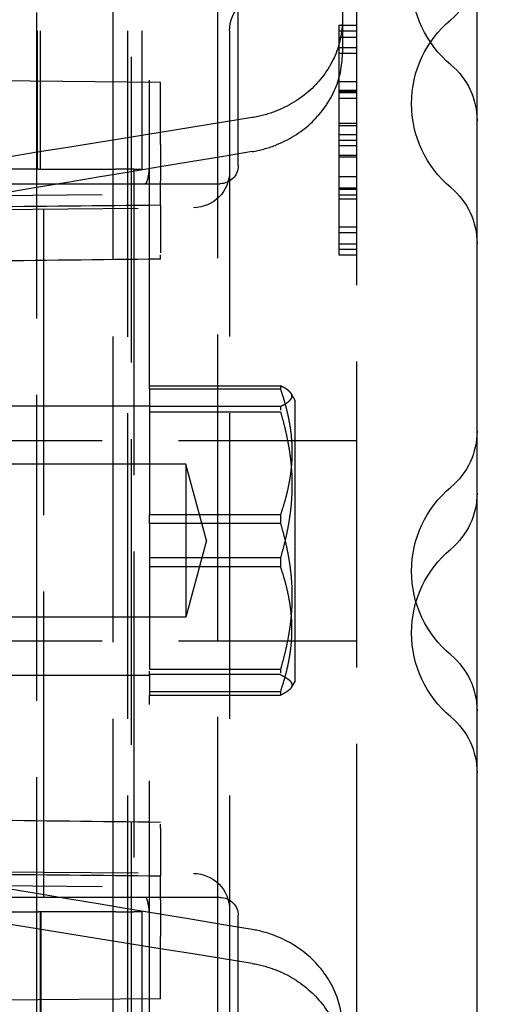
# Model space of a CAD drawing. Units: millimetres. Extents: x 63 to 4291, y 73 to 3057.
# Drawn here: x 2935 to 2948, y 1695 to 1722 of the extents above; entities that cross this region are included whole.
import ezdxf

# ---------------------------------------------------------------- set-up
doc = ezdxf.new("R2010")
doc.units = ezdxf.units.MM
doc.header["$LTSCALE"] = 2
doc.header["$PDSIZE"] = -1
doc.linetypes.add('Dashed', pattern=[5.7, 4.56, -1.14])
for name, color, linetype in [('Dimensions', 7, 'Continuous'), ('Hidden (ISO)', 7, 'Dashed'), ('Visible (ISO)', 7, 'Continuous')]:
    doc.layers.add(name, color=color, linetype=linetype)
doc.styles.get("Standard").update_dxf_attribs({"font": 'romans.shx', "width": 0.8})
doc.dimstyles.new('SLDDIMSTYLE2', dxfattribs={"dimscale": 10, "dimtxt": 2.5, "dimasz": 3.302, "dimexe": 1, "dimexo": 1, "dimgap": 0.926042, "dimtad": 1, "dimdec": 0, "dimrnd": 1e-09, "dimzin": 12, "dimdsep": 46, "dimtxsty": 'Standard', "dimcen": 2, "dimadec": 0, "dimazin": 3, "dimtfac": 1, "dimtdec": 0, "dimtmove": 0, "dimatfit": 0, "dimfxl": 1, "dimfrac": 2, "dimtolj": 1, "dimtzin": 12, "dimarcsym": 0})

# ---------------------------------------------------------------- blocks, each defined once
blk = doc.blocks.new('LD 246 00-IP66_Sheet_VIEW3')
at = {"layer": 'Hidden (ISO)', "ltscale": 0.921053}
for p, q in [((85.234, -290.823), (85.234, 290.763)), ((88.112, -290.772), (88.112, 290.713)), ((85.734, 281.756), (85.734, -281.815)), ((91.934, -281.016), (91.934, 280.956)), ((88.672, 247.27), (88.672, 273.919)), ((86.234, 241.219), (86.234, 262.47)), ((83.134, 261.97), (83.134, 217.659)), ((83.145, 261.47), (83.145, 247.17)), ((83.234, 261.47), (83.234, 247.17)), ((85.634, 261.47), (85.634, 212.47)), ((86.025, 261.47), (86.025, 247.17)), ((91.534, 252.332), (91.534, 250.339)), ((88.434, 250.97), (88.434, 222.97)), ((91.434, 251.124), (91.934, 251.124)), ((91.434, 250.97), (91.934, 250.97)), ((91.434, 250.798), (91.934, 250.798)), ((91.434, 250.509), (91.934, 250.509)), ((91.434, 250.355), (91.934, 250.355)), ((86.534, 249.553), (73.034, 249.67)), ((86.534, 249.154), (86.534, 249.553)), ((91.434, 249.576), (91.934, 249.576)), ((91.434, 249.341), (91.934, 249.341)), ((86.534, 247.844), (86.534, 249.154)), ((91.434, 249.317), (91.934, 249.317)), ((91.434, 249.292), (91.934, 249.292)), ((91.434, 249.286), (91.934, 249.286)), ((91.434, 249.28), (91.934, 249.28)), ((91.434, 249.124), (91.934, 249.124)), ((91.434, 248.432), (91.934, 248.432)), ((91.434, 248.374), (91.934, 248.374)), ((91.434, 248.124), (91.934, 248.124)), ((86.534, 247.844), (86.534, 246.838)), ((91.434, 247.97), (91.934, 247.97)), ((91.434, 247.968), (91.934, 247.968)), ((91.434, 247.817), (91.934, 247.817)), ((91.434, 247.554), (91.934, 247.554)), ((91.434, 247.518), (91.434, 244.817)), ((91.434, 247.509), (91.934, 247.509)), ((82.717, 247.17), (81.204, 247.17)), ((83.183, 247.17), (82.717, 247.17)), ((83.183, 247.17), (85.307, 247.17)), ((85.805, 247.17), (85.307, 247.17)), ((85.805, 247.17), (86.025, 247.17)), ((85.807, 247.17), (85.807, 226.77)), ((91.434, 246.97), (91.934, 246.97)), ((79.375, 246.77), (83.98, 246.77)), ((83.334, 227.17), (83.334, 246.77)), ((83.98, 246.77), (84.734, 246.77)), ((84.734, 246.77), (86.061, 246.77)), ((86.061, 246.77), (87.234, 246.77)), ((86.534, 246.18), (86.534, 246.838)), ((87.234, 246.77), (88.172, 246.77)), ((91.434, 246.654), (91.934, 246.654)), ((91.434, 246.643), (91.934, 246.643)), ((76.534, 246.401), (86.534, 246.488)), ((91.434, 246.622), (91.934, 246.622)), ((91.434, 246.462), (91.934, 246.462)), ((91.434, 246.355), (91.934, 246.355)), ((77.526, 246.025), (87.443, 246.112)), ((86.534, 246.18), (86.534, 244.87)), ((91.434, 245.586), (91.934, 245.586)), ((91.434, 245.432), (91.934, 245.432)), ((91.434, 245.116), (91.934, 245.116)), ((91.434, 244.97), (91.934, 244.97)), ((91.434, 244.817), (91.934, 244.817)), ((86.234, 241.219), (89.834, 241.219)), ((86.234, 241.125), (86.234, 237.683)), ((89.834, 241.125), (86.234, 241.125)), ((90.234, 240.82), (90.129, 241.005)), ((90.234, 233.12), (90.234, 240.82)), ((81.234, 240.67), (86.234, 240.67)), ((89.834, 240.654), (86.234, 240.654)), ((86.234, 240.506), (89.834, 240.506)), ((76.534, 239.72), (91.934, 239.72)), ((87.234, 239.07), (72.659, 239.07)), ((87.234, 239.07), (87.234, 234.87)), ((87.797, 236.97), (87.234, 239.07)), ((86.234, 237.441), (86.234, 237.683)), ((86.234, 237.683), (89.834, 237.683)), ((86.234, 237.441), (86.234, 233.435)), ((89.834, 237.441), (86.234, 237.441)), ((89.834, 237.683), (89.834, 237.441)), ((87.797, 236.97), (87.234, 234.87)), ((89.834, 236.499), (86.234, 236.499)), ((89.834, 236.499), (89.834, 236.258)), ((86.234, 236.258), (89.834, 236.258)), ((87.234, 234.87), (72.659, 234.87)), ((76.534, 234.22), (91.934, 234.22)), ((86.234, 233.435), (89.834, 233.435)), ((81.234, 233.27), (86.234, 233.27)), ((86.234, 233.287), (86.234, 232.722)), ((89.834, 233.287), (86.234, 233.287)), ((90.234, 233.12), (90.129, 232.936)), ((89.834, 232.816), (86.234, 232.816)), ((86.234, 232.722), (89.834, 232.722)), ((86.234, 211.47), (86.234, 232.722)), ((86.534, 229.07), (86.534, 227.761)), ((77.526, 227.916), (87.443, 227.829)), ((86.534, 227.103), (86.534, 227.761)), ((76.534, 227.54), (86.534, 227.453)), ((83.98, 227.17), (79.375, 227.17)), ((84.734, 227.17), (83.98, 227.17)), ((86.061, 227.17), (84.734, 227.17)), ((87.234, 227.17), (86.061, 227.17)), ((88.172, 227.17), (87.234, 227.17)), ((86.534, 227.103), (86.534, 226.097)), ((81.497, 226.77), (82.717, 226.77)), ((82.717, 226.77), (83.183, 226.77)), ((85.307, 226.77), (83.183, 226.77)), ((83.234, 226.77), (83.234, 212.47)), ((83.246, 226.77), (83.246, 212.47)), ((85.307, 226.77), (85.805, 226.77)), ((86.025, 226.77), (85.805, 226.77)), ((86.025, 226.77), (86.025, 212.47)), ((88.672, 200.022), (88.672, 226.67)), ((86.534, 224.787), (86.534, 226.097)), ((86.534, 224.388), (86.534, 224.787)), ((86.534, 224.388), (73.034, 224.27))]:
    blk.add_line(p, q, dxfattribs=at)
at = {"layer": 'Hidden (ISO)', "ltscale": 0.012425}
for p, q in [((86.534, 244.7), (86.534, 244.87)), ((86.534, 229.07), (86.534, 229.24))]:
    blk.add_line(p, q, dxfattribs=at)
at = {"layer": 'Hidden (ISO)', "ltscale": 0.006832}
for p, q in [((86.234, 241.125), (86.234, 241.219)), ((89.834, 241.219), (89.834, 241.125)), ((89.834, 232.816), (89.834, 232.722))]:
    blk.add_line(p, q, dxfattribs=at)
at = {"layer": 'Hidden (ISO)', "ltscale": 0.010853}
for p, q in [((89.834, 240.654), (89.834, 240.506)), ((86.234, 233.287), (86.234, 233.435)), ((89.834, 233.435), (89.834, 233.287))]:
    blk.add_line(p, q, dxfattribs=at)
at = {"layer": 'Hidden (ISO)', "ltscale": 0.921053, "extrusion": (0, 0, -1)}
for centre, radius, start, end in [((-96.434, 252.344), 3, 309.7918, 50.2082), ((-93.234, 252.812), 2, 180, 230.2082), ((-89.434, 250.97), 1, 0, 90), ((-96.434, 248.97), 3, 309.7918, 50.2082), ((-93.234, 248.502), 2, 129.7918, 180), ((-88.172, 247.27), 0.5, 180, 270), ((-87.434, 247.112), 1, 180, 269.5), ((-93.234, 245.128), 2, 129.7918, 180), ((-93.234, 239.974), 2, 180, 230.2082), ((-96.434, 236.133), 3, 309.7918, 50.2082), ((-93.234, 238.274), 2, 180, 230.2082), ((-96.434, 234.432), 3, 309.7918, 50.2082), ((-93.234, 232.291), 2, 129.7918, 180), ((-93.234, 230.59), 2, 129.7918, 180), ((-87.434, 226.829), 1, 90.5, 180), ((-88.172, 226.67), 0.5, 90, 180)]:
    blk.add_arc(centre, radius, start, end, dxfattribs=at)
at = {"layer": 'Hidden (ISO)', "ltscale": 0.921053}
for centre, major_axis, start_param, end_param in [((64.62, 235.556), (170.004, 28.663), 1.417875, 1.497984), ((81.488, 238.248), (153.537, 25.887), 1.512794, 1.60102)]:
    blk.add_ellipse(centre, major_axis=major_axis, ratio=0.051568, start_param=start_param, end_param=end_param, dxfattribs=at)
at = {"layer": 'Hidden (ISO)', "ltscale": 0.921053, "extrusion": (0, 0, -1)}
for centre, major_axis, start_param, end_param in [((81.488, 235.693), (-153.537, 25.887), 4.654386, 4.742612), ((64.62, 238.385), (170.004, -28.663), 1.417875, 1.497984)]:
    blk.add_ellipse(centre, major_axis=major_axis, ratio=0.051568, start_param=start_param, end_param=end_param, dxfattribs=at)
at = {"layer": 'Hidden (ISO)', "ltscale": 0.921053}
for points, knots in [([(91.534, 251.267), (91.534, 251.265), (91.534, 251.264), (91.534, 250.928), (91.459, 250.567), (91.151, 249.897), (90.919, 249.588), (90.383, 249.102), (90.047, 248.891), (89.477, 248.676), (89.266, 248.62), (89.055, 248.586)], [0.4577663, 0.4577663, 0.4577663, 0.4577663, 0.4582843, 0.4582843, 0.572771, 0.572771, 0.6872576, 0.6872576, 0.8001016, 0.8001016, 0.8616307, 0.8616307, 0.8616307, 0.8616307]), ([(91.434, 251.124), (91.434, 251.121), (91.434, 251.115), (91.434, 251.069), (91.434, 250.993), (91.434, 250.887), (91.434, 250.755), (91.434, 250.597), (91.434, 250.413), (91.434, 250.209), (91.434, 249.989), (91.434, 249.76), (91.434, 249.522), (91.434, 249.362), (91.434, 249.28)], [0, 0, 0, 0, 0.085532, 0.169003, 0.251943, 0.335682, 0.419409, 0.501265, 0.583703, 0.668, 0.751919, 0.834598, 0.916526, 1, 1, 1, 1]), ([(89.055, 247.653), (89.269, 247.688), (89.483, 247.746), (90.056, 247.968), (90.393, 248.181), (90.927, 248.672), (91.158, 248.983), (91.461, 249.651), (91.534, 250.008), (91.534, 250.339)], [-1.7794198, -1.7794198, -1.7794198, -1.7794198, -1.7170383, -1.7170383, -1.6038168, -1.6038168, -1.4893869, -1.4893869, -1.375512, -1.375512, -1.375512, -1.375512]), ([(91.434, 249.28), (91.434, 249.217), (91.434, 249.09), (91.434, 248.896), (91.434, 248.698), (91.434, 248.53), (91.434, 248.392), (91.434, 248.283), (91.434, 248.167), (91.434, 248.048), (91.434, 247.922), (91.434, 247.792), (91.434, 247.656), (91.434, 247.565), (91.434, 247.518)], [0, 0, 0, 0, 0.09832, 0.199417, 0.305603, 0.416162, 0.474582, 0.537006, 0.603857, 0.67409, 0.749417, 0.828253, 0.912054, 1, 1, 1, 1]), ([(86.061, 246.77), (86.092, 246.77), (86.116, 246.773), (86.146, 246.777), (86.153, 246.78), (86.155, 246.781), (86.156, 246.781), (86.156, 246.781), (86.149, 246.778), (86.139, 246.771), (86.135, 246.766), (86.135, 246.766), (86.135, 246.766), (86.135, 246.767), (86.138, 246.77), (86.15, 246.791), (86.156, 246.804), (86.175, 246.851), (86.189, 246.894), (86.21, 246.995), (86.219, 247.052), (86.231, 247.182), (86.234, 247.256), (86.234, 247.333)], [0, 0, 0, 0, 0.0173132, 0.0173132, 0.0349623, 0.0349623, 0.0385771, 0.0385771, 0.0594303, 0.0594303, 0.082525, 0.082525, 0.0839704, 0.0839704, 0.1024413, 0.1024413, 0.1166695, 0.1166695, 0.1401387, 0.1401387, 0.1619144, 0.1619144, 0.1858786, 0.1858786, 0.1858786, 0.1858786]), ([(86.234, 226.608), (86.234, 226.705), (86.229, 226.798), (86.21, 226.956), (86.195, 227.024), (86.168, 227.112), (86.155, 227.139), (86.139, 227.17), (86.135, 227.175), (86.135, 227.175), (86.135, 227.175), (86.135, 227.174), (86.142, 227.168), (86.152, 227.162), (86.156, 227.16), (86.156, 227.16), (86.154, 227.161), (86.139, 227.165), (86.111, 227.17), (86.061, 227.17)], [0, 0, 0, 0, 0.0302681, 0.0302681, 0.0586338, 0.0586338, 0.0816707, 0.0816707, 0.1031596, 0.1031596, 0.1038182, 0.1038182, 0.1326555, 0.1326555, 0.1470892, 0.1470892, 0.1579971, 0.1579971, 0.1855154, 0.1855154, 0.1855154, 0.1855154]), ([(91.534, 223.602), (91.534, 223.932), (91.461, 224.29), (91.158, 224.958), (90.927, 225.268), (90.393, 225.759), (90.056, 225.973), (89.483, 226.194), (89.269, 226.252), (89.055, 226.288)], [-1.3691032, -1.3691032, -1.3691032, -1.3691032, -1.2552283, -1.2552283, -1.1407984, -1.1407984, -1.0275769, -1.0275769, -0.9651954, -0.9651954, -0.9651954, -0.9651954]), ([(89.055, 225.355), (89.266, 225.321), (89.477, 225.265), (90.047, 225.05), (90.383, 224.839), (90.919, 224.353), (91.151, 224.044), (91.459, 223.374), (91.534, 223.013), (91.534, 222.677), (91.534, 222.675), (91.534, 222.674)], [0.051315, 0.051315, 0.051315, 0.051315, 0.112844, 0.112844, 0.2256881, 0.2256881, 0.3401747, 0.3401747, 0.4546614, 0.4546614, 0.4551793, 0.4551793, 0.4551793, 0.4551793])]:
    blk.add_open_spline(points, degree=3, knots=knots, dxfattribs=at)
for points in [[(86.534, 246.18), (84.868, 246.163), (83.201, 246.146), (81.534, 246.128)], [(86.534, 244.7), (84.868, 244.681), (83.201, 244.662), (81.534, 244.642)], [(81.534, 229.299), (83.201, 229.279), (84.868, 229.26), (86.534, 229.24)], [(81.534, 227.812), (83.201, 227.795), (84.868, 227.778), (86.534, 227.761)]]:
    blk.add_open_spline(points, degree=3, dxfattribs=at)
for points in [[(89.834, 240.654), (90.425, 240.936), (89.834, 241.219)], [(89.834, 241.125), (90.425, 239.404), (89.834, 237.683)], [(89.834, 240.506), (90.425, 238.503), (89.834, 236.499)], [(89.834, 237.441), (90.425, 235.438), (89.834, 233.435)], [(89.834, 232.816), (90.425, 234.537), (89.834, 236.258)], [(89.834, 233.287), (90.425, 233.004), (89.834, 232.722)]]:
    blk.add_rational_spline(points, [1.94152046784, 2.20847953216, 1.94152046784], degree=2, dxfattribs=at)
at = {"layer": 'Visible (ISO)'}
blk.add_line((95.234, -294.164), (95.234, 294.105), dxfattribs=at)
blk = doc.blocks.new('*D76')
at = {"layer": 'Defpoints', "color": 0, "transparency": 16777216}
for p in [(2947.044, 1773.069), (2904.974, 1737.528), (3073.449, 1737.528)]:
    blk.add_point(p, dxfattribs=at)
at = {"layer": 'Dimensions', "color": 0, "lineweight": -2, "transparency": 16777216}
for p, q in [((3073.449, 1806.089), (3073.449, 1839.109)), ((2957.044, 1773.069), (3083.449, 1773.069)), ((3073.449, 1773.069), (3073.449, 1737.528)), ((2914.974, 1737.528), (3083.449, 1737.528)), ((3073.449, 1704.508), (3073.449, 1621.539))]:
    blk.add_line(p, q, dxfattribs=at)
at = {"layer": 'Dimensions', "color": 0, "transparency": 16777216}
for points in [[(3067.945, 1806.089), (3078.952, 1806.089), (3073.449, 1773.069)], [(3067.945, 1704.508), (3078.952, 1704.508), (3073.449, 1737.528)]]:
    blk.add_solid(points, dxfattribs=at)
at = {"layer": 'Dimensions', "color": 0, "transparency": 16777216, "insert": (3051.688, 1646.514), "char_height": 25, "attachment_point": 5, "rotation": 90}
blk.add_mtext('\\A1;36', dxfattribs=at)

msp = doc.modelspace()

# ---------------------------------------------------------------- block references
msp.add_blockref('LD 246 00-IP66_Sheet_VIEW3', (2852.24, 1470.558))

# ---------------------------------------------------------------- dimensions: what is measured, and where the dimension line sits
at = {"layer": 'Dimensions'}
dim = msp.add_linear_dim(base=(3073.449, 1737.528), p1=(2947.044, 1773.069), p2=(2904.974, 1737.528), angle=90, dimstyle='SLDDIMSTYLE2', dxfattribs=at)
dim.commit()
dim.dimension.update_dxf_attribs({"geometry": '*D76', "text_midpoint": (3051.688, 1646.514)})

doc.saveas('drawing.dxf')
